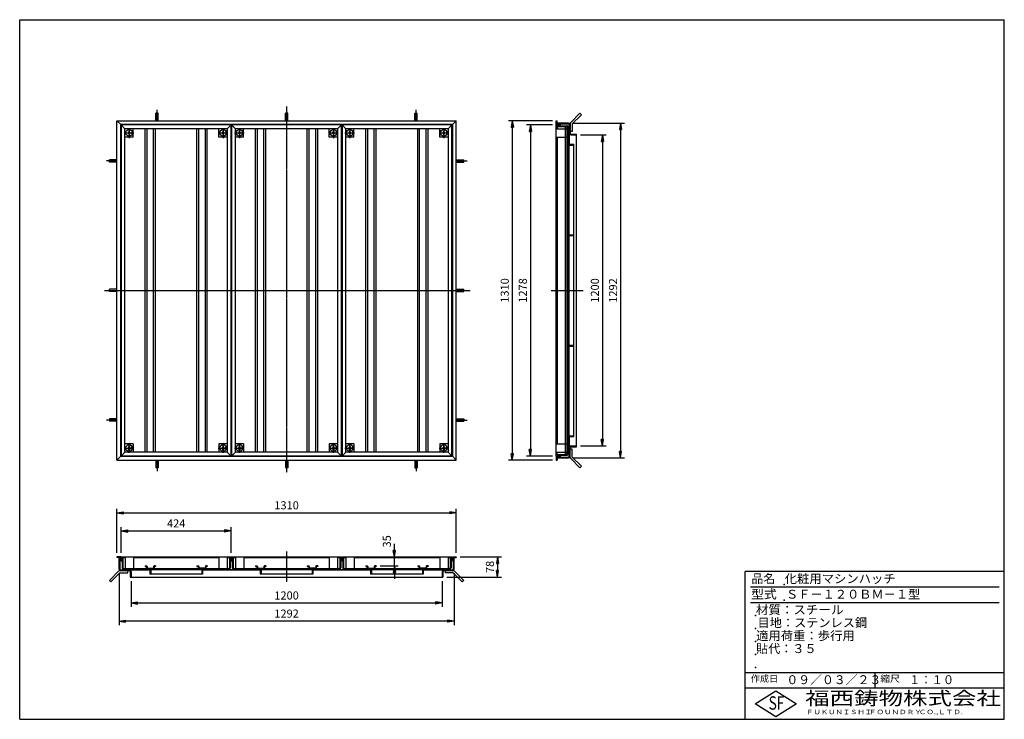
# Model space of a CAD drawing. Extents: x 50 to 3850, y 100 to 2800.
import ezdxf

# ---------------------------------------------------------------- set-up
doc = ezdxf.new("R2010")
doc.units = 0
doc.header["$LTSCALE"] = 0.2
doc.linetypes.add('CENTER', pattern=[50.8, 31.75, -6.35, 6.35, -6.35])
doc.linetypes.add('HIDDEN', pattern=[9.525, 6.35, -3.175])
doc.layers.get('0').update_dxf_attribs({"linetype": 'CONTINUOUS'})
doc.layers.get('DEFPOINTS').update_dxf_attribs({"linetype": 'CONTINUOUS'})
for name, color, linetype in [('LAY-10', 7, 'CONTINUOUS'), ('LAY-20', 7, 'CONTINUOUS'), ('LAY-255', 7, 'CONTINUOUS')]:
    doc.layers.add(name, color=color, linetype=linetype)
doc.styles.add('EXCADDIM1', font='simplex', dxfattribs={"width": 0.84, "bigfont": 'bigfont'})
doc.styles.add('EXCADSTD', font='simplex', dxfattribs={"bigfont": 'bigfont'})
doc.styles.get("Standard").update_dxf_attribs({"font": 'simplex', "bigfont": 'bigfont'})
doc.dimstyles.new('ISO-25', dxfattribs={"dimtxt": 2.5, "dimasz": 2.5, "dimexe": 1.25, "dimexo": 0.625, "dimtad": 1, "dimtxsty": 'STANDARD', "dimcen": 2.5, "dimazin": 3, "dimtfac": 1, "dimtmove": 0, "dimatfit": 3})

# ---------------------------------------------------------------- blocks, each defined once
blk = doc.blocks.new('EX_BNORM')
at = {"color": 0, "linetype": 'CONTINUOUS'}
for p, q in [((0, 0), (-1, 0.17)), ((-1, 0.17), (-1, -0.17)), ((0, 0), (-1, 0.08)), ((0, 0), (-1, 0)), ((0, 0), (-1, -0.17)), ((0, 0), (-1, -0.08))]:
    blk.add_line(p, q, dxfattribs=at)
blk = doc.blocks.new('*D15')
at = {"layer": 'DEFPOINTS', "color": 0}
for p in [(2120.9, 2410), (1950.9, 1100), (2120.9, 1100)]:
    blk.add_point(p, dxfattribs=at)
at = {"layer": 'LAY-20', "color": 4, "linetype": 'CONTINUOUS'}
for p, q in [((2105.9, 2410), (1935.9, 2410)), ((1950.9, 2385), (1950.9, 1125)), ((2105.9, 1100), (1935.9, 1100))]:
    blk.add_line(p, q, dxfattribs=at)
at = {"layer": 'LAY-20', "color": 4, "xscale": 25, "yscale": 25, "zscale": 25}
for p, rotation in [((1950.9, 2410), 90), ((1950.9, 1100), 270)]:
    blk.add_blockref('EX_BNORM', p, dxfattribs=dict(at, rotation=rotation))
at = {"layer": 'LAY-20', "color": 7, "insert": (1925.9, 1755), "char_height": 31.18, "attachment_point": 5, "rotation": 90, "style": 'EXCADDIM1'}
blk.add_mtext('1310', dxfattribs=at)
blk = doc.blocks.new('*D16')
at = {"layer": 'DEFPOINTS', "color": 0}
for p in [(2120.9, 2394), (2020.9, 1116), (2120.9, 1116)]:
    blk.add_point(p, dxfattribs=at)
at = {"layer": 'LAY-20', "color": 4, "linetype": 'CONTINUOUS'}
for p, q in [((2105.9, 2394), (2005.9, 2394)), ((2020.9, 2369), (2020.9, 1141)), ((2105.9, 1116), (2005.9, 1116))]:
    blk.add_line(p, q, dxfattribs=at)
at = {"layer": 'LAY-20', "color": 4, "xscale": 25, "yscale": 25, "zscale": 25}
for p, rotation in [((2020.9, 2394), 90), ((2020.9, 1116), 270)]:
    blk.add_blockref('EX_BNORM', p, dxfattribs=dict(at, rotation=rotation))
at = {"layer": 'LAY-20', "color": 7, "insert": (1995.9, 1755), "char_height": 31.18, "attachment_point": 5, "rotation": 90, "style": 'EXCADDIM1'}
blk.add_mtext('1278', dxfattribs=at)
blk = doc.blocks.new('*D17')
at = {"layer": 'DEFPOINTS', "color": 0}
for p in [(2199.3, 2355), (2199.3, 1155), (2298.9, 1155)]:
    blk.add_point(p, dxfattribs=at)
at = {"layer": 'LAY-20', "color": 4, "linetype": 'CONTINUOUS'}
for p, q in [((2214.3, 2355), (2313.9, 2355)), ((2298.9, 2330), (2298.9, 1180)), ((2214.3, 1155), (2313.9, 1155))]:
    blk.add_line(p, q, dxfattribs=at)
at = {"layer": 'LAY-20', "color": 4, "xscale": 25, "yscale": 25, "zscale": 25}
for p, rotation in [((2298.9, 2355), 90), ((2298.9, 1155), 270)]:
    blk.add_blockref('EX_BNORM', p, dxfattribs=dict(at, rotation=rotation))
at = {"layer": 'LAY-20', "color": 7, "insert": (2273.9, 1755), "char_height": 31.18, "attachment_point": 5, "rotation": 90, "style": 'EXCADDIM1'}
blk.add_mtext('1200', dxfattribs=at)
blk = doc.blocks.new('*D18')
at = {"layer": 'DEFPOINTS', "color": 0}
for p in [(1735, 896.9), (425, 726.9), (1735, 726.9)]:
    blk.add_point(p, dxfattribs=at)
at = {"layer": 'LAY-20', "color": 4, "linetype": 'CONTINUOUS'}
for p, q in [((425, 741.9), (425, 911.9)), ((450, 896.9), (1710, 896.9)), ((1735, 741.9), (1735, 911.9))]:
    blk.add_line(p, q, dxfattribs=at)
at = {"layer": 'LAY-20', "color": 4, "xscale": 25, "yscale": 25, "zscale": 25, "rotation": 180}
blk.add_blockref('EX_BNORM', (425, 896.9), dxfattribs=at)
at = {"layer": 'LAY-20', "color": 4, "xscale": 25, "yscale": 25, "zscale": 25}
blk.add_blockref('EX_BNORM', (1735, 896.9), dxfattribs=at)
at = {"layer": 'LAY-20', "color": 7, "insert": (1080, 921.9), "char_height": 31.18, "attachment_point": 5, "style": 'EXCADDIM1'}
blk.add_mtext('1310', dxfattribs=at)
blk = doc.blocks.new('*D19')
at = {"layer": 'DEFPOINTS', "color": 0}
for p in [(866, 826.9), (442, 726.9), (866, 726.9)]:
    blk.add_point(p, dxfattribs=at)
at = {"layer": 'LAY-20', "color": 4, "linetype": 'CONTINUOUS'}
for p, q in [((442, 741.9), (442, 841.9)), ((866, 741.9), (866, 841.9)), ((467, 826.9), (841, 826.9))]:
    blk.add_line(p, q, dxfattribs=at)
at = {"layer": 'LAY-20', "color": 4, "xscale": 25, "yscale": 25, "zscale": 25, "rotation": 180}
blk.add_blockref('EX_BNORM', (442, 826.9), dxfattribs=at)
at = {"layer": 'LAY-20', "color": 4, "xscale": 25, "yscale": 25, "zscale": 25}
blk.add_blockref('EX_BNORM', (866, 826.9), dxfattribs=at)
at = {"layer": 'LAY-20', "color": 7, "insert": (654, 851.9), "char_height": 31.18, "attachment_point": 5, "style": 'EXCADDIM1'}
blk.add_mtext('424', dxfattribs=at)
blk = doc.blocks.new('*D20')
at = {"layer": 'DEFPOINTS', "color": 0}
for p in [(480, 648.5), (1680, 648.5), (1680, 548.9)]:
    blk.add_point(p, dxfattribs=at)
at = {"layer": 'LAY-20', "color": 4, "linetype": 'CONTINUOUS'}
for p, q in [((480, 633.5), (480, 533.9)), ((1680, 633.5), (1680, 533.9)), ((505, 548.9), (1655, 548.9))]:
    blk.add_line(p, q, dxfattribs=at)
at = {"layer": 'LAY-20', "color": 4, "xscale": 25, "yscale": 25, "zscale": 25, "rotation": 180}
blk.add_blockref('EX_BNORM', (480, 548.9), dxfattribs=at)
at = {"layer": 'LAY-20', "color": 4, "xscale": 25, "yscale": 25, "zscale": 25}
blk.add_blockref('EX_BNORM', (1680, 548.9), dxfattribs=at)
at = {"layer": 'LAY-20', "color": 7, "insert": (1080, 573.9), "char_height": 31.18, "attachment_point": 5, "style": 'EXCADDIM1'}
blk.add_mtext('1200', dxfattribs=at)
blk = doc.blocks.new('*D21')
at = {"layer": 'DEFPOINTS', "color": 0}
for p in [(1735, 726.9), (1683.2, 648.9), (1893.9, 648.9)]:
    blk.add_point(p, dxfattribs=at)
at = {"layer": 'LAY-20', "color": 4, "linetype": 'CONTINUOUS'}
for p, q in [((1750, 726.9), (1908.9, 726.9)), ((1893.9, 701.9), (1893.9, 673.9)), ((1698.2, 648.9), (1908.9, 648.9))]:
    blk.add_line(p, q, dxfattribs=at)
at = {"layer": 'LAY-20', "color": 4, "xscale": 25, "yscale": 25, "zscale": 25}
for p, rotation in [((1893.9, 726.9), 90), ((1893.9, 648.9), 270)]:
    blk.add_blockref('EX_BNORM', p, dxfattribs=dict(at, rotation=rotation))
at = {"layer": 'LAY-20', "color": 7, "insert": (1868.9, 687.9), "char_height": 31.18, "attachment_point": 5, "rotation": 90, "style": 'EXCADDIM1'}
blk.add_mtext('78', dxfattribs=at)
blk = doc.blocks.new('*D22')
at = {"layer": 'DEFPOINTS', "color": 0}
for p in [(433.8, 679.5), (1726.2, 679.5), (433.8, 478.9)]:
    blk.add_point(p, dxfattribs=at)
at = {"layer": 'LAY-20', "color": 4, "linetype": 'CONTINUOUS'}
for p, q in [((433.8, 664.5), (433.8, 463.9)), ((1726.2, 664.5), (1726.2, 463.9)), ((1701.2, 478.9), (458.8, 478.9))]:
    blk.add_line(p, q, dxfattribs=at)
at = {"layer": 'LAY-20', "color": 4, "xscale": 25, "yscale": 25, "zscale": 25, "rotation": 180}
blk.add_blockref('EX_BNORM', (433.8, 478.9), dxfattribs=at)
at = {"layer": 'LAY-20', "color": 4, "xscale": 25, "yscale": 25, "zscale": 25}
blk.add_blockref('EX_BNORM', (1726.2, 478.9), dxfattribs=at)
at = {"layer": 'LAY-20', "color": 7, "insert": (1080, 503.9), "char_height": 31.18, "attachment_point": 5, "style": 'EXCADDIM1'}
blk.add_mtext('1292', dxfattribs=at)
blk = doc.blocks.new('*D23')
at = {"layer": 'DEFPOINTS', "color": 0}
for p in [(2168.3, 2401.2), (2168.3, 1108.8), (2368.9, 1108.8)]:
    blk.add_point(p, dxfattribs=at)
at = {"layer": 'LAY-20', "color": 4, "linetype": 'CONTINUOUS'}
for p, q in [((2183.3, 2401.2), (2383.9, 2401.2)), ((2368.9, 2376.2), (2368.9, 1133.8)), ((2183.3, 1108.8), (2383.9, 1108.8))]:
    blk.add_line(p, q, dxfattribs=at)
at = {"layer": 'LAY-20', "color": 4, "xscale": 25, "yscale": 25, "zscale": 25}
for p, rotation in [((2368.9, 2401.2), 90), ((2368.9, 1108.8), 270)]:
    blk.add_blockref('EX_BNORM', p, dxfattribs=dict(at, rotation=rotation))
at = {"layer": 'LAY-20', "color": 7, "insert": (2343.9, 1755), "char_height": 31.18, "attachment_point": 5, "rotation": 90, "style": 'EXCADDIM1'}
blk.add_mtext('1292', dxfattribs=at)
blk = doc.blocks.new('*D24')
at = {"layer": 'DEFPOINTS', "color": 0}
for p in [(1496, 726.9), (1496, 726.9), (1426, 691.9)]:
    blk.add_point(p, dxfattribs=at)
at = {"layer": 'LAY-20', "color": 4, "linetype": 'CONTINUOUS'}
for p, q in [((1496, 751.9), (1496, 776.9)), ((1496, 691.9), (1496, 726.9)), ((1441, 691.9), (1511, 691.9)), ((1496, 666.9), (1496, 641.9))]:
    blk.add_line(p, q, dxfattribs=at)
at = {"layer": 'LAY-20', "color": 4, "xscale": 25, "yscale": 25, "zscale": 25}
for p, rotation in [((1496, 726.9), 270), ((1496, 691.9), 90)]:
    blk.add_blockref('EX_BNORM', p, dxfattribs=dict(at, rotation=rotation))
at = {"layer": 'LAY-20', "color": 7, "insert": (1471, 786.9), "char_height": 31.18, "attachment_point": 5, "rotation": 90, "style": 'EXCADDIM1'}
blk.add_mtext('35', dxfattribs=at)

msp = doc.modelspace()

# ---------------------------------------------------------------- linework, layer by layer
at = {"layer": 'LAY-10', "color": 7, "linetype": 'CONTINUOUS'}
for p, q in [((575.5, 2410), (575.5, 2438.9)), ((584.5, 2438.9), (575.5, 2438.9)), ((584.5, 2410), (584.5, 2438.9)), ((1084.5, 2438.9), (1075.5, 2438.9)), ((1075.5, 2410), (1075.5, 2438.9)), ((1084.5, 2410), (1084.5, 2438.9)), ((1575.5, 2410), (1575.5, 2438.9)), ((1575.5, 2438.9), (1584.5, 2438.9)), ((1584.5, 2410), (1584.5, 2438.9)), ((2212, 2438.9), (2176.64, 2403.54)), ((2217.66, 2433.24), (2182.3, 2397.89)), ((2212, 2438.9), (2217.66, 2433.24)), ((425, 2410), (440, 2395)), ((425, 2410), (1735, 2410)), ((425, 1100), (425, 2410)), ((1720, 2395), (440, 2395)), ((440, 1115), (440, 2395)), ((1720, 2395), (1735, 2410)), ((1720, 2395), (1720, 1115)), ((1735, 1100), (1735, 2410)), ((2120.9, 2410), (2123.9, 2410)), ((2120.9, 2395), (2120.9, 2410)), ((2120.9, 2395), (2135.9, 2395)), ((2123.9, 2398), (2123.9, 2410)), ((2168.3, 2401.2), (2123.9, 2401.2)), ((2123.9, 2398), (2168.1, 2398)), ((2135.9, 2395), (2135.9, 2398)), ((2171.1, 2395), (2171.1, 2319)), ((2174.3, 2397.89), (2174.3, 2361.2)), ((2182.3, 2397.89), (2182.3, 2367.89)), ((441, 2394), (456, 2379)), ((866, 2394), (441, 2394)), ((441, 2394), (441, 1116)), ((851, 2379), (456, 2379)), ((456, 1131), (456, 2379)), ((472, 2369.5), (468, 2363)), ((468, 2363), (472, 2356.5)), ((476, 2363), (472, 2369.5)), ((472, 2356.5), (476, 2363)), ((482.5, 2367), (484.11, 2367)), ((482.5, 2367), (482.5, 2359)), ((482.5, 2359), (484.11, 2359)), ((488, 2347), (488, 2379)), ((534, 1131), (534, 2379)), ((541.5, 1131), (541.5, 2379)), ((566.5, 1131), (566.5, 2379)), ((574, 1131), (574, 2379)), ((734, 1131), (734, 2379)), ((741.5, 1131), (741.5, 2379)), ((766.5, 1131), (766.5, 2379)), ((774, 1131), (774, 2379)), ((819, 2347), (819, 2379)), ((835, 2369.5), (831, 2363)), ((831, 2363), (835, 2356.5)), ((839, 2363), (835, 2369.5)), ((835, 2356.5), (839, 2363)), ((845.5, 2367), (847.11, 2367)), ((845.5, 2367), (845.5, 2359)), ((845.5, 2359), (847.11, 2359)), ((866, 2394), (851, 2379)), ((851, 2379), (851, 1131)), ((866, 1116), (866, 2394)), ((868, 2394), (883, 2379)), ((1292, 2394), (868, 2394)), ((868, 2394), (868, 1116)), ((1277, 2379), (883, 2379)), ((883, 1131), (883, 2379)), ((898, 2369.5), (894, 2363)), ((894, 2363), (898, 2356.5)), ((902, 2363), (898, 2369.5)), ((898, 2356.5), (902, 2363)), ((908.5, 2367), (910.11, 2367)), ((908.5, 2367), (908.5, 2359)), ((908.5, 2359), (910.11, 2359)), ((914, 2347), (914, 2379)), ((960, 1131), (960, 2379)), ((967.5, 1131), (967.5, 2379)), ((992.5, 1131), (992.5, 2379)), ((1000, 1131), (1000, 2379)), ((1160, 1131), (1160, 2379)), ((1167.5, 1131), (1167.5, 2379)), ((1192.5, 1131), (1192.5, 2379)), ((1200, 1131), (1200, 2379)), ((1245, 2347), (1245, 2379)), ((1261, 2369.5), (1257, 2363)), ((1257, 2363), (1261, 2356.5)), ((1265, 2363), (1261, 2369.5)), ((1261, 2356.5), (1265, 2363)), ((1271.5, 2367), (1273.11, 2367)), ((1271.5, 2367), (1271.5, 2359)), ((1271.5, 2359), (1273.11, 2359)), ((1292, 2394), (1277, 2379)), ((1277, 2379), (1277, 1131)), ((1292, 1116), (1292, 2394)), ((1294, 2394), (1309, 2379)), ((1718, 2394), (1294, 2394)), ((1294, 2394), (1294, 1116)), ((1703, 2379), (1309, 2379)), ((1309, 1131), (1309, 2379)), ((1324, 2369.5), (1320, 2363)), ((1320, 2363), (1324, 2356.5)), ((1328, 2363), (1324, 2369.5)), ((1324, 2356.5), (1328, 2363)), ((1334.5, 2367), (1336.11, 2367)), ((1334.5, 2367), (1334.5, 2359)), ((1334.5, 2359), (1336.11, 2359)), ((1340, 2347), (1340, 2379)), ((1386, 1131), (1386, 2379)), ((1393.5, 1131), (1393.5, 2379)), ((1418.5, 1131), (1418.5, 2379)), ((1426, 1131), (1426, 2379)), ((1586, 1131), (1586, 2379)), ((1593.5, 1131), (1593.5, 2379)), ((1618.5, 1131), (1618.5, 2379)), ((1626, 1131), (1626, 2379)), ((1671, 2347), (1671, 2379)), ((1687, 2369.5), (1683, 2363)), ((1683, 2363), (1687, 2356.5)), ((1691, 2363), (1687, 2369.5)), ((1687, 2356.5), (1691, 2363)), ((1697.5, 2367), (1699.11, 2367)), ((1697.5, 2367), (1697.5, 2359)), ((1697.5, 2359), (1699.11, 2359)), ((1718, 2394), (1703, 2379)), ((1703, 2379), (1703, 1131)), ((1718, 1116), (1718, 2394)), ((2120.9, 2394), (2135.9, 2394)), ((2120.9, 1116), (2120.9, 2394)), ((2120.9, 2379), (2155.9, 2379)), ((2123.9, 2391), (2163.1, 2391)), ((2123.9, 2391), (2123.9, 2379)), ((2123.9, 2387.8), (2162.9, 2387.8)), ((2135.9, 2394), (2135.9, 2391)), ((2155.9, 1122.2), (2155.9, 2387.8)), ((2157.9, 2387.8), (2157.9, 1122.2)), ((2165.9, 2384), (2162.1, 2387.8)), ((2165.9, 1125.2), (2165.9, 2384.8)), ((2169.1, 2384.59), (2170.51, 2386)), ((2171.1, 2386), (2169.1, 2386)), ((2169.1, 2386), (2169.1, 1124)), ((2169.1, 2383.17), (2171.1, 2385.17)), ((2169.1, 2381.76), (2171.1, 2383.76)), ((2169.1, 2380.34), (2171.1, 2382.34)), ((2169.1, 2378.93), (2171.1, 2380.93)), ((2169.1, 2377.51), (2171.1, 2379.51)), ((2169.1, 2376.1), (2171.1, 2378.1)), ((2169.1, 2374.69), (2171.1, 2376.69)), ((2169.1, 2373.27), (2171.1, 2375.27)), ((2169.1, 2371.86), (2171.1, 2373.86)), ((2169.1, 2370.44), (2171.1, 2372.44)), ((2169.1, 2369.03), (2171.1, 2371.03)), ((2169.1, 2367.62), (2171.1, 2369.62)), ((2169.1, 2366.2), (2171.1, 2368.2)), ((2169.1, 2364.79), (2171.1, 2366.79)), ((2169.1, 2363.37), (2171.1, 2365.37)), ((2169.1, 2361.96), (2171.1, 2363.96)), ((2171.1, 2361), (2169.1, 2361)), ((2169.56, 2361), (2171.1, 2362.54)), ((2170.97, 2361), (2171.1, 2361.13)), ((2182.3, 2367.89), (2174.3, 2367.89)), ((2177.3, 2358.2), (2198.9, 2358.2)), ((2198.9, 1151.8), (2198.9, 2358.2)), ((488, 2347), (456, 2347)), ((851, 2347), (819, 2347)), ((914, 2347), (882, 2347)), ((1277, 2347), (1245, 2347)), ((1340, 2347), (1308, 2347)), ((1703, 2347), (1671, 2347)), ((2120.9, 2347), (2155.9, 2347)), ((2123.9, 2347), (2123.9, 1163)), ((2169.1, 2319), (2188.1, 2319)), ((2177.1, 2355), (2198.9, 2355)), ((2188.1, 1191), (2188.1, 2319)), ((2169.1, 2316), (2188.1, 2316)), ((425, 2259.5), (396.1, 2259.5)), ((396.1, 2250.5), (396.1, 2259.5)), ((425, 2250.5), (396.1, 2250.5)), ((1735, 2259.5), (1763.9, 2259.5)), ((1735, 2250.5), (1763.9, 2250.5)), ((1763.9, 2250.5), (1763.9, 2259.5)), ((2169.1, 1969.5), (2188.1, 1969.5)), ((2169.1, 1966.5), (2188.1, 1966.5)), ((396.1, 1750.5), (396.1, 1759.5)), ((425, 1759.5), (396.1, 1759.5)), ((425, 1750.5), (396.1, 1750.5)), ((1735, 1759.5), (1763.9, 1759.5)), ((1735, 1750.5), (1763.9, 1750.5)), ((1763.9, 1750.5), (1763.9, 1759.5)), ((2169.1, 1543.5), (2188.1, 1543.5)), ((2169.1, 1540.5), (2188.1, 1540.5)), ((425, 1259.5), (396.1, 1259.5)), ((396.1, 1259.5), (396.1, 1250.5)), ((1735, 1259.5), (1763.9, 1259.5)), ((1763.9, 1259.5), (1763.9, 1250.5)), ((425, 1250.5), (396.1, 1250.5)), ((1735, 1250.5), (1763.9, 1250.5)), ((2169.1, 1194), (2188.1, 1194)), ((2169.1, 1191), (2188.1, 1191)), ((2171.1, 1191), (2171.1, 1115)), ((488, 1163), (456, 1163)), ((468, 1147), (472, 1153.5)), ((472, 1140.5), (468, 1147)), ((472, 1153.5), (476, 1147)), ((476, 1147), (472, 1140.5)), ((482.5, 1151), (484.11, 1151)), ((482.5, 1143), (482.5, 1151)), ((482.5, 1143), (484.11, 1143)), ((488, 1163), (488, 1131)), ((819, 1163), (819, 1131)), ((851, 1163), (819, 1163)), ((831, 1147), (835, 1153.5)), ((835, 1140.5), (831, 1147)), ((835, 1153.5), (839, 1147)), ((839, 1147), (835, 1140.5)), ((845.5, 1151), (847.11, 1151)), ((845.5, 1143), (845.5, 1151)), ((845.5, 1143), (847.11, 1143)), ((914, 1163), (882, 1163)), ((894, 1147), (898, 1153.5)), ((898, 1140.5), (894, 1147)), ((898, 1153.5), (902, 1147)), ((902, 1147), (898, 1140.5)), ((908.5, 1151), (910.11, 1151)), ((908.5, 1143), (908.5, 1151)), ((908.5, 1143), (910.11, 1143)), ((914, 1163), (914, 1131)), ((1245, 1163), (1245, 1131)), ((1277, 1163), (1245, 1163)), ((1257, 1147), (1261, 1153.5)), ((1261, 1140.5), (1257, 1147)), ((1261, 1153.5), (1265, 1147)), ((1265, 1147), (1261, 1140.5)), ((1271.5, 1151), (1273.11, 1151)), ((1271.5, 1143), (1271.5, 1151)), ((1271.5, 1143), (1273.11, 1143)), ((1340, 1163), (1308, 1163)), ((1320, 1147), (1324, 1153.5)), ((1324, 1140.5), (1320, 1147)), ((1324, 1153.5), (1328, 1147)), ((1328, 1147), (1324, 1140.5)), ((1334.5, 1151), (1336.11, 1151)), ((1334.5, 1143), (1334.5, 1151)), ((1334.5, 1143), (1336.11, 1143)), ((1340, 1163), (1340, 1131)), ((1671, 1163), (1671, 1131)), ((1703, 1163), (1671, 1163)), ((1683, 1147), (1687, 1153.5)), ((1687, 1140.5), (1683, 1147)), ((1687, 1153.5), (1691, 1147)), ((1691, 1147), (1687, 1140.5)), ((1697.5, 1151), (1699.11, 1151)), ((1697.5, 1143), (1697.5, 1151)), ((1697.5, 1143), (1699.11, 1143)), ((2120.9, 1163), (2155.9, 1163)), ((2169.1, 1148.04), (2170.06, 1149)), ((2171.1, 1149), (2169.1, 1149)), ((2169.1, 1146.63), (2171.1, 1148.63)), ((2169.1, 1145.21), (2171.1, 1147.21)), ((2169.1, 1143.8), (2171.1, 1145.8)), ((2169.1, 1142.38), (2171.1, 1144.38)), ((2169.1, 1140.97), (2171.1, 1142.97)), ((2169.1, 1139.56), (2171.1, 1141.56)), ((2169.1, 1138.14), (2171.1, 1140.14)), ((2174.3, 1112.11), (2174.3, 1148.8)), ((2182.3, 1142.11), (2174.3, 1142.11)), ((2177.1, 1155), (2198.9, 1155)), ((2177.3, 1151.8), (2198.9, 1151.8)), ((2182.3, 1112.11), (2182.3, 1142.11)), ((440, 1115), (425, 1100)), ((1720, 1115), (440, 1115)), ((441, 1116), (456, 1131)), ((441, 1116), (866, 1116)), ((851, 1131), (456, 1131)), ((851, 1131), (866, 1116)), ((868, 1116), (883, 1131)), ((868, 1116), (1292, 1116)), ((1277, 1131), (883, 1131)), ((1277, 1131), (1292, 1116)), ((1294, 1116), (1309, 1131)), ((1294, 1116), (1718, 1116)), ((1703, 1131), (1309, 1131)), ((1703, 1131), (1718, 1116)), ((1720, 1115), (1735, 1100)), ((2120.9, 1131), (2155.9, 1131)), ((2120.9, 1116), (2135.9, 1116)), ((2120.9, 1115), (2120.9, 1100)), ((2120.9, 1115), (2135.9, 1115)), ((2123.9, 1119), (2123.9, 1131)), ((2123.9, 1122.2), (2162.9, 1122.2)), ((2123.9, 1119), (2163.1, 1119)), ((2123.9, 1112), (2168.1, 1112)), ((2123.9, 1112), (2123.9, 1100)), ((2123.9, 1108.8), (2168.3, 1108.8)), ((2135.9, 1116), (2135.9, 1119)), ((2135.9, 1115), (2135.9, 1112)), ((2165.9, 1126), (2162.1, 1122.2)), ((2169.1, 1136.73), (2171.1, 1138.73)), ((2169.1, 1135.31), (2171.1, 1137.31)), ((2169.1, 1133.9), (2171.1, 1135.9)), ((2169.1, 1132.49), (2171.1, 1134.49)), ((2169.1, 1131.07), (2171.1, 1133.07)), ((2169.1, 1129.66), (2171.1, 1131.66)), ((2169.1, 1128.24), (2171.1, 1130.24)), ((2169.1, 1126.83), (2171.1, 1128.83)), ((2169.1, 1125.41), (2171.1, 1127.41)), ((2169.1, 1124), (2171.1, 1126)), ((2171.1, 1124), (2169.1, 1124)), ((2170.51, 1124), (2171.1, 1124.59)), ((2212, 1071.1), (2176.64, 1106.46)), ((2217.66, 1076.76), (2182.3, 1112.11)), ((425, 1100), (1735, 1100)), ((575.5, 1100), (575.5, 1071.1)), ((584.5, 1071.1), (575.5, 1071.1)), ((584.5, 1100), (584.5, 1071.1)), ((1075.5, 1100), (1075.5, 1071.1)), ((1084.5, 1071.1), (1075.5, 1071.1)), ((1084.5, 1100), (1084.5, 1071.1)), ((1575.5, 1100), (1575.5, 1071.1)), ((1575.5, 1071.1), (1584.5, 1071.1)), ((1584.5, 1100), (1584.5, 1071.1)), ((2120.9, 1100), (2123.9, 1100)), ((2212, 1071.1), (2217.66, 1076.76)), ((440, 726.9), (425, 726.9)), ((425, 726.9), (425, 723.9)), ((437, 723.9), (425, 723.9)), ((433.8, 679.5), (433.8, 723.9)), ((437, 723.9), (437, 679.7)), ((440, 726.9), (440, 711.9)), ((442, 726.9), (442, 711.9)), ((442, 726.9), (866, 726.9)), ((445, 723.9), (445, 684.7)), ((445, 723.9), (457, 723.9)), ((448.2, 723.9), (448.2, 684.9)), ((457, 726.9), (457, 681.9)), ((489, 723.9), (819, 723.9)), ((851, 726.9), (851, 681.9)), ((851, 723.9), (863, 723.9)), ((859.8, 723.9), (859.8, 684.9)), ((863, 723.9), (863, 684.7)), ((866, 726.9), (866, 711.9)), ((868, 726.9), (868, 711.9)), ((868, 726.9), (1292, 726.9)), ((871, 723.9), (871, 684.7)), ((871, 723.9), (883, 723.9)), ((874.2, 723.9), (874.2, 684.9)), ((883, 726.9), (883, 681.9)), ((915, 723.9), (1245, 723.9)), ((1277, 726.9), (1277, 681.9)), ((1277, 723.9), (1289, 723.9)), ((1285.8, 723.9), (1285.8, 684.9)), ((1289, 723.9), (1289, 684.7)), ((1292, 726.9), (1292, 711.9)), ((1294, 726.9), (1294, 711.9)), ((1294, 726.9), (1718, 726.9)), ((1297, 723.9), (1297, 684.7)), ((1297, 723.9), (1309, 723.9)), ((1300.2, 723.9), (1300.2, 684.9)), ((1309, 726.9), (1309, 681.9)), ((1341, 723.9), (1671, 723.9)), ((1703, 726.9), (1703, 681.9)), ((1703, 723.9), (1715, 723.9)), ((1711.8, 723.9), (1711.8, 684.9)), ((1715, 723.9), (1715, 684.7)), ((1718, 726.9), (1718, 711.9)), ((1720, 726.9), (1735, 726.9)), ((1720, 726.9), (1720, 711.9)), ((1723, 723.9), (1735, 723.9)), ((1723, 723.9), (1723, 679.7)), ((1726.2, 679.5), (1726.2, 723.9)), ((1735, 726.9), (1735, 723.9)), ((440, 711.9), (437, 711.9)), ((442, 711.9), (445, 711.9)), ((534, 691.9), (539.5, 691.9)), ((534, 691.9), (534, 689.9)), ((534, 689.9), (539.5, 689.9)), ((539.5, 689.9), (539.5, 683.9)), ((541.5, 689.9), (541.5, 683.9)), ((566.5, 689.9), (566.5, 683.9)), ((574, 691.9), (568.5, 691.9)), ((568.5, 689.9), (568.5, 683.9)), ((574, 689.9), (568.5, 689.9)), ((574, 691.9), (574, 689.9)), ((734, 691.9), (739.5, 691.9)), ((734, 691.9), (734, 689.9)), ((734, 689.9), (739.5, 689.9)), ((739.5, 689.9), (739.5, 683.9)), ((741.5, 689.9), (741.5, 683.9)), ((766.5, 689.9), (766.5, 683.9)), ((774, 691.9), (768.5, 691.9)), ((768.5, 689.9), (768.5, 683.9)), ((774, 689.9), (768.5, 689.9)), ((774, 691.9), (774, 689.9)), ((866, 711.9), (863, 711.9)), ((868, 711.9), (871, 711.9)), ((960, 691.9), (965.5, 691.9)), ((960, 691.9), (960, 689.9)), ((960, 689.9), (965.5, 689.9)), ((965.5, 689.9), (965.5, 683.9)), ((967.5, 689.9), (967.5, 683.9)), ((992.5, 689.9), (992.5, 683.9)), ((1000, 691.9), (994.5, 691.9)), ((994.5, 689.9), (994.5, 683.9)), ((1000, 689.9), (994.5, 689.9)), ((1000, 691.9), (1000, 689.9)), ((1160, 691.9), (1165.5, 691.9)), ((1160, 691.9), (1160, 689.9)), ((1160, 689.9), (1165.5, 689.9)), ((1165.5, 689.9), (1165.5, 683.9)), ((1167.5, 689.9), (1167.5, 683.9)), ((1192.5, 689.9), (1192.5, 683.9)), ((1200, 691.9), (1194.5, 691.9)), ((1194.5, 689.9), (1194.5, 683.9)), ((1200, 689.9), (1194.5, 689.9)), ((1200, 691.9), (1200, 689.9)), ((1292, 711.9), (1289, 711.9)), ((1294, 711.9), (1297, 711.9)), ((1386, 691.9), (1391.5, 691.9)), ((1386, 691.9), (1386, 689.9)), ((1386, 689.9), (1391.5, 689.9)), ((1391.5, 689.9), (1391.5, 683.9)), ((1393.5, 689.9), (1393.5, 683.9)), ((1418.5, 689.9), (1418.5, 683.9)), ((1426, 691.9), (1420.5, 691.9)), ((1420.5, 689.9), (1420.5, 683.9)), ((1426, 689.9), (1420.5, 689.9)), ((1426, 691.9), (1426, 689.9)), ((1586, 691.9), (1591.5, 691.9)), ((1586, 691.9), (1586, 689.9)), ((1586, 689.9), (1591.5, 689.9)), ((1591.5, 689.9), (1591.5, 683.9)), ((1593.5, 689.9), (1593.5, 683.9)), ((1618.5, 689.9), (1618.5, 683.9)), ((1626, 691.9), (1620.5, 691.9)), ((1620.5, 689.9), (1620.5, 683.9)), ((1626, 689.9), (1620.5, 689.9)), ((1626, 691.9), (1626, 689.9)), ((1718, 711.9), (1715, 711.9)), ((1720, 711.9), (1723, 711.9)), ((396.1, 635.8), (431.46, 671.16)), ((401.76, 630.14), (437.11, 665.5)), ((473.8, 673.5), (437.11, 673.5)), ((437.11, 665.5), (467.11, 665.5)), ((440, 676.7), (552.5, 676.7)), ((449, 677.39), (450.31, 678.7)), ((449, 676.7), (449, 678.7)), ((449, 678.7), (1711, 678.7)), ((449.72, 676.7), (451.72, 678.7)), ((451.13, 676.7), (453.13, 678.7)), ((451.2, 681.9), (856.8, 681.9)), ((452.55, 676.7), (454.55, 678.7)), ((453.96, 676.7), (455.96, 678.7)), ((455.38, 676.7), (457.38, 678.7)), ((456.79, 676.7), (458.79, 678.7)), ((458.21, 676.7), (460.21, 678.7)), ((459.62, 676.7), (461.62, 678.7)), ((461.03, 676.7), (463.03, 678.7)), ((462.45, 676.7), (464.45, 678.7)), ((463.86, 676.7), (465.86, 678.7)), ((465.28, 676.7), (467.28, 678.7)), ((466.69, 676.7), (468.69, 678.7)), ((467.11, 665.5), (467.11, 673.5)), ((468.1, 676.7), (470.1, 678.7)), ((469.52, 676.7), (471.52, 678.7)), ((470.93, 676.7), (472.93, 678.7)), ((472.35, 676.7), (474, 678.35)), ((473.76, 676.7), (474, 676.94)), ((474, 676.7), (474, 678.7)), ((476.8, 670.5), (476.8, 648.9)), ((476.8, 648.9), (1683.2, 648.9)), ((480, 670.7), (480, 648.9)), ((541.5, 683.9), (566.5, 683.9)), ((552.5, 678.7), (552.5, 659.7)), ((755.5, 659.7), (552.5, 659.7)), ((555.5, 678.7), (555.5, 659.7)), ((766.5, 683.9), (741.5, 683.9)), ((752.5, 678.7), (752.5, 659.7)), ((755.5, 678.7), (755.5, 659.7)), ((755.5, 676.7), (978.5, 676.7)), ((877.2, 681.9), (1282.8, 681.9)), ((967.5, 683.9), (992.5, 683.9)), ((978.5, 678.7), (978.5, 659.7)), ((1181.5, 659.7), (978.5, 659.7)), ((981.5, 678.7), (981.5, 659.7)), ((1192.5, 683.9), (1167.5, 683.9)), ((1178.5, 678.7), (1178.5, 659.7)), ((1181.5, 678.7), (1181.5, 659.7)), ((1181.5, 676.7), (1404.5, 676.7)), ((1303.2, 681.9), (1708.8, 681.9)), ((1393.5, 683.9), (1418.5, 683.9)), ((1404.5, 678.7), (1404.5, 659.7)), ((1607.5, 659.7), (1404.5, 659.7)), ((1407.5, 678.7), (1407.5, 659.7)), ((1618.5, 683.9), (1593.5, 683.9)), ((1604.5, 678.7), (1604.5, 659.7)), ((1607.5, 678.7), (1607.5, 659.7)), ((1607.5, 676.7), (1720, 676.7)), ((1680, 670.7), (1680, 648.9)), ((1683.2, 670.5), (1683.2, 648.9)), ((1686, 677.39), (1687.31, 678.7)), ((1686, 676.7), (1686, 678.7)), ((1722.89, 673.5), (1686.2, 673.5)), ((1686.72, 676.7), (1688.72, 678.7)), ((1688.13, 676.7), (1690.13, 678.7)), ((1689.55, 676.7), (1691.55, 678.7)), ((1690.96, 676.7), (1692.96, 678.7)), ((1692.38, 676.7), (1694.38, 678.7)), ((1692.89, 665.5), (1692.89, 673.5)), ((1722.89, 665.5), (1692.89, 665.5)), ((1693.79, 676.7), (1695.79, 678.7)), ((1695.21, 676.7), (1697.21, 678.7)), ((1696.62, 676.7), (1698.62, 678.7)), ((1698.03, 676.7), (1700.03, 678.7)), ((1699.45, 676.7), (1701.45, 678.7)), ((1700.86, 676.7), (1702.86, 678.7)), ((1702.28, 676.7), (1704.28, 678.7)), ((1703.69, 676.7), (1705.69, 678.7)), ((1705.1, 676.7), (1707.1, 678.7)), ((1706.52, 676.7), (1708.52, 678.7)), ((1707.93, 676.7), (1709.93, 678.7)), ((1709.35, 676.7), (1711, 678.35)), ((1710.76, 676.7), (1711, 676.94)), ((1711, 676.7), (1711, 678.7)), ((1758.24, 630.14), (1722.89, 665.5)), ((1763.9, 635.8), (1728.54, 671.16)), ((396.1, 635.8), (401.76, 630.14)), ((1763.9, 635.8), (1758.24, 630.14))]:
    msp.add_line(p, q, dxfattribs=at)
at = {"layer": 'LAY-10', "color": 2, "linetype": 'CENTER'}
for p, q in [((580, 2410), (580, 2451.8)), ((1080, 2465.07), (1080, 1052)), ((1580, 2410), (1580, 2451.8)), ((453.47, 2363), (490.97, 2363)), ((472, 2381.6), (472, 2342.7)), ((816.48, 2363), (853.98, 2363)), ((835, 2381.6), (835, 2342.7)), ((879.47, 2363), (916.97, 2363)), ((898, 2381.6), (898, 2342.7)), ((1242.47, 2363), (1279.97, 2363)), ((1261, 2381.6), (1261, 2342.7)), ((1305.48, 2363), (1342.98, 2363)), ((1324, 2381.6), (1324, 2342.7)), ((1668.48, 2363), (1705.98, 2363)), ((1687, 2381.6), (1687, 2342.7)), ((425, 2255), (383.2, 2255)), ((1735, 2255), (1776.8, 2255)), ((377, 1755), (1789, 1755)), ((2101.6, 1755), (2225, 1755)), ((425, 1255), (383.2, 1255)), ((1735, 1255), (1776.8, 1255)), ((453.47, 1147), (490.97, 1147)), ((472, 1128.4), (472, 1167.3)), ((816.48, 1147), (853.98, 1147)), ((835, 1128.4), (835, 1167.3)), ((879.47, 1147), (916.97, 1147)), ((898, 1128.4), (898, 1167.3)), ((1242.47, 1147), (1279.97, 1147)), ((1261, 1128.4), (1261, 1167.3)), ((1305.48, 1147), (1342.98, 1147)), ((1324, 1128.4), (1324, 1167.3)), ((1668.48, 1147), (1705.98, 1147)), ((1687, 1128.4), (1687, 1167.3)), ((580, 1100), (580, 1058.2)), ((1580, 1100), (1580, 1058.2)), ((1080, 748.1), (1080, 629.1))]:
    msp.add_line(p, q, dxfattribs=at)
at = {"layer": 'LAY-10', "color": 7, "linetype": 'HIDDEN'}
for p, q in [((2155.9, 2379), (2165.9, 2379)), ((2155.9, 2347), (2165.9, 2347)), ((2155.9, 1163), (2165.9, 1163)), ((2155.9, 1131), (2165.9, 1131))]:
    msp.add_line(p, q, dxfattribs=at)
at = {"layer": 'LAY-10', "color": 7, "linetype": 'CONTINUOUS'}
for centre in [(472, 2363), (835, 2363), (898, 2363), (1261, 2363), (1324, 2363), (1687, 2363), (472, 1147), (835, 1147), (898, 1147), (1261, 1147), (1324, 1147), (1687, 1147)]:
    msp.add_circle(centre, 12.75, dxfattribs=at)
for centre, radius, start, end in [((2168.1, 2395), 3, 0, 90), ((2168.3, 2395.2), 6, 0, 90), ((2182.3, 2397.89), 8, 135, 180), ((2162.9, 2384.8), 3, 0, 90), ((2163.1, 2385), 6, 0, 90), ((2177.1, 2361), 6, 180, 270), ((2177.3, 2361.2), 3, 180, 270), ((2177.1, 1149), 6, 90, 180), ((2177.3, 1148.8), 3, 90, 180), ((2162.9, 1125.2), 3, 270, 0), ((2163.1, 1125), 6, 270, 0), ((2168.1, 1115), 3, 270, 0), ((2168.3, 1114.8), 6, 270, 0), ((2182.3, 1112.11), 8, 180, 225), ((451, 684.7), 6, 180, 270), ((451.2, 684.9), 3, 180, 270), ((539.5, 689.9), 2, 0, 90), ((568.5, 689.9), 2, 90, 180), ((739.5, 689.9), 2, 0, 90), ((768.5, 689.9), 2, 90, 180), ((856.8, 684.9), 3, 270, 0), ((857, 684.7), 6, 270, 0), ((877, 684.7), 6, 180, 270), ((877.2, 684.9), 3, 180, 270), ((965.5, 689.9), 2, 0, 90), ((994.5, 689.9), 2, 90, 180), ((1165.5, 689.9), 2, 0, 90), ((1194.5, 689.9), 2, 90, 180), ((1282.8, 684.9), 3, 270, 0), ((1283, 684.7), 6, 270, 0), ((1303, 684.7), 6, 180, 270), ((1303.2, 684.9), 3, 180, 270), ((1391.5, 689.9), 2, 0, 90), ((1420.5, 689.9), 2, 90, 180), ((1591.5, 689.9), 2, 0, 90), ((1620.5, 689.9), 2, 90, 180), ((1708.8, 684.9), 3, 270, 0), ((1709, 684.7), 6, 270, 0), ((437.11, 665.5), 8, 90, 135), ((439.8, 679.5), 6, 180, 270), ((440, 679.7), 3, 180, 270), ((473.8, 670.5), 3, 0, 90), ((474, 670.7), 6, 0, 90), ((541.5, 683.9), 2, 180, 270), ((566.5, 683.9), 2, 270, 0), ((741.5, 683.9), 2, 180, 270), ((766.5, 683.9), 2, 270, 0), ((967.5, 683.9), 2, 180, 270), ((992.5, 683.9), 2, 270, 0), ((1167.5, 683.9), 2, 180, 270), ((1192.5, 683.9), 2, 270, 0), ((1393.5, 683.9), 2, 180, 270), ((1418.5, 683.9), 2, 270, 0), ((1593.5, 683.9), 2, 180, 270), ((1618.5, 683.9), 2, 270, 0), ((1686, 670.7), 6, 90, 180), ((1686.2, 670.5), 3, 90, 180), ((1720, 679.7), 3, 270, 0), ((1720.2, 679.5), 6, 270, 0), ((1722.89, 665.5), 8, 45, 90)]:
    msp.add_arc(centre, radius, start, end, dxfattribs=at)
at = {"layer": 'LAY-20', "color": 7, "linetype": 'CONTINUOUS'}
for p, q in [((489, 726.9), (489, 681.9)), ((819, 726.9), (819, 681.9)), ((915, 726.9), (915, 681.9)), ((1245, 726.9), (1245, 681.9)), ((1341, 726.9), (1341, 681.9)), ((1671, 726.9), (1671, 681.9))]:
    msp.add_line(p, q, dxfattribs=at)
at = {"layer": 'LAY-255', "color": 7, "linetype": 'CONTINUOUS'}
for p, q in [((50, 2800), (3850, 2800)), ((50, 100), (50, 2800)), ((3850, 100), (3850, 2800)), ((2850, 100), (2850, 670)), ((3850, 670), (2850, 670)), ((3850, 220), (2850, 220)), ((2888, 160), (2968, 210)), ((2968, 210), (3048, 160)), ((2968, 110), (2888, 160)), ((3048, 160), (2968, 110)), ((50, 100), (3850, 100))]:
    msp.add_line(p, q, dxfattribs=at)
at = {"layer": 'LAY-255', "color": 4, "linetype": 'CONTINUOUS'}
for p, q in [((3830, 610), (2870, 610)), ((3830, 550), (2870, 550)), ((2850, 280), (3850, 280)), ((3350, 280), (3350, 220))]:
    msp.add_line(p, q, dxfattribs=at)
at = {"layer": 'LAY-255', "color": 7, "linetype": 'CONTINUOUS'}
for p in [(3000, 620), (3000, 560), (2890, 500), (2890, 450), (2890, 400), (2890, 350), (2890, 350), (2890, 300)]:
    msp.add_point(p, dxfattribs=at)

# ---------------------------------------------------------------- texts
at = {"layer": 'LAY-255', "color": 7, "linetype": 'CONTINUOUS', "style": 'EXCADSTD'}
for s, height, width, p in [('品名', 34.375, 0.978839, (2874.22, 625.62)), ('化粧用マシンハッチ', 34.375, 1.014552, (3002.5, 625.62)), ('型式', 34.375, 1.056348, (2872.66, 565.62)), ('ＳＦ－１２０ＢＭ－１型', 34.375, 1.004181, (3007.5, 565.62)), ('材質：スチール', 34.375, 1.029302, (2891.41, 505.62)), ('目地：ステンレス鋼', 34.375, 1.001545, (2897.81, 455.62)), ('適用荷重：歩行用', 34.375, 1.015411, (2892.03, 405.62)), ('貼代：３５', 34.375, 0.995422, (2892.03, 355.62)), ('作成日', 25.781, 1.00063, (2871.52, 244.22)), ('０９／０３／２３', 34.375, 0.976434, (3008.91, 235.62)), ('縮尺', 25.781, 1.080709, (3371.05, 244.22)), ('１：１０', 34.375, 0.924386, (3482.81, 235.62)), ('福西鋳物株式会社', 51.562, 1.342692, (3081.38, 155.44)), ('S', 51.56, 0.758268, (2940.34, 137.19)), ('F', 51.56, 0.744095, (2971.05, 137.49)), ('ＦＵＫＵＮＩＳＨＩ', 17.188, 1.204799, (3085.09, 119.81)), ('ＦＯＵＮＤＲＹ', 17.188, 1.243253, (3327.19, 119.81)), ('ＣＯ.,ＬＴＤ.', 17.188, 1.243831, (3519.95, 119.81))]:
    msp.add_text(s, height=height, dxfattribs=dict(at, width=width)).set_placement(p)

# ---------------------------------------------------------------- dimensions: what is measured, and where the dimension line sits
at = {"layer": 'LAY-20', "color": 4, "linetype": 'CONTINUOUS'}
for base, p1, p2, override, picture, middle in [((1950.9, 1100), (2120.9, 2410), (2120.9, 1100), {"dimtxt": 31.181104, "dimasz": 25, "dimexe": 15, "dimexo": 15, "dimgap": 0, "dimtad": 1, "dimjust": 0, "dimtih": 0, "dimtoh": 0, "dimdec": 1, "dimzin": 8, "dimlunit": 2, "dimtxsty": 'EXCADDIM1', "dimblk1": 'EX_BNORM', "dimblk2": 'EX_BNORM', "dimsah": 1, "dimse1": 0, "dimse2": 0, "dimclrd": 4, "dimclre": 4, "dimclrt": 7, "dimtmove": 2}, '*D15', (1925.9, 1755)), ((2020.9, 1116), (2120.9, 2394), (2120.9, 1116), {"dimtxt": 31.181104, "dimasz": 25, "dimexe": 15, "dimexo": 15, "dimgap": 0, "dimtad": 1, "dimjust": 0, "dimtih": 0, "dimtoh": 0, "dimdec": 1, "dimzin": 8, "dimlunit": 2, "dimtxsty": 'EXCADDIM1', "dimblk1": 'EX_BNORM', "dimblk2": 'EX_BNORM', "dimsah": 1, "dimse1": 0, "dimse2": 0, "dimclrd": 4, "dimclre": 4, "dimclrt": 7, "dimtmove": 2}, '*D16', (1995.9, 1755)), ((2368.9, 1108.8), (2168.3, 2401.2), (2168.3, 1108.8), {"dimtxt": 31.181104, "dimasz": 25, "dimexe": 15, "dimexo": 15, "dimgap": 0, "dimtad": 1, "dimjust": 0, "dimtih": 0, "dimtoh": 0, "dimdec": 0, "dimzin": 0, "dimlunit": 2, "dimtxsty": 'EXCADDIM1', "dimblk1": 'EX_BNORM', "dimblk2": 'EX_BNORM', "dimsah": 1, "dimse1": 0, "dimse2": 0, "dimclrd": 4, "dimclre": 4, "dimclrt": 7, "dimtmove": 2}, '*D23', (2343.9, 1755)), ((2298.9, 1155), (2199.3, 2355), (2199.3, 1155), {"dimtxt": 31.181104, "dimasz": 25, "dimexe": 15, "dimexo": 15, "dimgap": 0, "dimtad": 1, "dimjust": 0, "dimtih": 0, "dimtoh": 0, "dimdec": 1, "dimzin": 8, "dimlunit": 2, "dimtxsty": 'EXCADDIM1', "dimblk1": 'EX_BNORM', "dimblk2": 'EX_BNORM', "dimsah": 1, "dimse1": 0, "dimse2": 0, "dimclrd": 4, "dimclre": 4, "dimclrt": 7, "dimtmove": 2}, '*D17', (2273.9, 1755)), ((1496, 726.9), (1426, 691.9), (1496, 726.9), {"dimtxt": 31.181104, "dimasz": 25, "dimexe": 15, "dimexo": 15, "dimgap": 0, "dimtad": 1, "dimjust": 2, "dimtih": 0, "dimtoh": 0, "dimdec": 1, "dimzin": 8, "dimlunit": 2, "dimtxsty": 'EXCADDIM1', "dimblk1": 'EX_BNORM', "dimblk2": 'EX_BNORM', "dimsah": 1, "dimse1": 0, "dimse2": 1, "dimclrd": 4, "dimclre": 4, "dimclrt": 7, "dimtmove": 2}, '*D24', (1471, 786.9)), ((1893.9, 648.9), (1735, 726.9), (1683.2, 648.9), {"dimtxt": 31.181104, "dimasz": 25, "dimexe": 15, "dimexo": 15, "dimgap": 0, "dimtad": 1, "dimjust": 0, "dimtih": 0, "dimtoh": 0, "dimdec": 1, "dimzin": 8, "dimlunit": 2, "dimtxsty": 'EXCADDIM1', "dimblk1": 'EX_BNORM', "dimblk2": 'EX_BNORM', "dimsah": 1, "dimse1": 0, "dimse2": 0, "dimclrd": 4, "dimclre": 4, "dimclrt": 7, "dimtmove": 2}, '*D21', (1868.9, 687.9))]:
    dim = msp.add_linear_dim(base=base, p1=p1, p2=p2, angle=90, dimstyle='ISO-25', override=override, dxfattribs=at)
    dim.commit()
    dim.dimension.update_dxf_attribs({"geometry": picture, "text_midpoint": middle, "dimtype": 160})
for base, p1, p2, override, picture, middle in [((1735, 896.9), (425, 726.9), (1735, 726.9), {"dimtxt": 31.181104, "dimasz": 25, "dimexe": 15, "dimexo": 15, "dimgap": 0, "dimtad": 1, "dimjust": 0, "dimtih": 0, "dimtoh": 0, "dimdec": 1, "dimzin": 8, "dimlunit": 2, "dimtxsty": 'EXCADDIM1', "dimblk1": 'EX_BNORM', "dimblk2": 'EX_BNORM', "dimsah": 1, "dimse1": 0, "dimse2": 0, "dimclrd": 4, "dimclre": 4, "dimclrt": 7, "dimtmove": 2}, '*D18', (1080, 921.9)), ((866, 826.9), (442, 726.9), (866, 726.9), {"dimtxt": 31.181104, "dimasz": 25, "dimexe": 15, "dimexo": 15, "dimgap": 0, "dimtad": 1, "dimjust": 0, "dimtih": 0, "dimtoh": 0, "dimdec": 1, "dimzin": 8, "dimlunit": 2, "dimtxsty": 'EXCADDIM1', "dimblk1": 'EX_BNORM', "dimblk2": 'EX_BNORM', "dimsah": 1, "dimse1": 0, "dimse2": 0, "dimclrd": 4, "dimclre": 4, "dimclrt": 7, "dimtmove": 2}, '*D19', (654, 851.9)), ((433.8, 478.9), (1726.2, 679.5), (433.8, 679.5), {"dimtxt": 31.181104, "dimasz": 25, "dimexe": 15, "dimexo": 15, "dimgap": 0, "dimtad": 1, "dimjust": 0, "dimtih": 0, "dimtoh": 0, "dimdec": 0, "dimzin": 0, "dimlunit": 2, "dimtxsty": 'EXCADDIM1', "dimblk1": 'EX_BNORM', "dimblk2": 'EX_BNORM', "dimsah": 1, "dimse1": 0, "dimse2": 0, "dimclrd": 4, "dimclre": 4, "dimclrt": 7, "dimtmove": 2}, '*D22', (1080, 503.9)), ((1680, 548.9), (480, 648.5), (1680, 648.5), {"dimtxt": 31.181104, "dimasz": 25, "dimexe": 15, "dimexo": 15, "dimgap": 0, "dimtad": 1, "dimjust": 0, "dimtih": 0, "dimtoh": 0, "dimdec": 1, "dimzin": 8, "dimlunit": 2, "dimtxsty": 'EXCADDIM1', "dimblk1": 'EX_BNORM', "dimblk2": 'EX_BNORM', "dimsah": 1, "dimse1": 0, "dimse2": 0, "dimclrd": 4, "dimclre": 4, "dimclrt": 7, "dimtmove": 2}, '*D20', (1080, 573.9))]:
    dim = msp.add_linear_dim(base=base, p1=p1, p2=p2, dimstyle='ISO-25', override=override, dxfattribs=at)
    dim.commit()
    dim.dimension.update_dxf_attribs({"geometry": picture, "text_midpoint": middle, "dimtype": 160})

doc.saveas('drawing.dxf')
